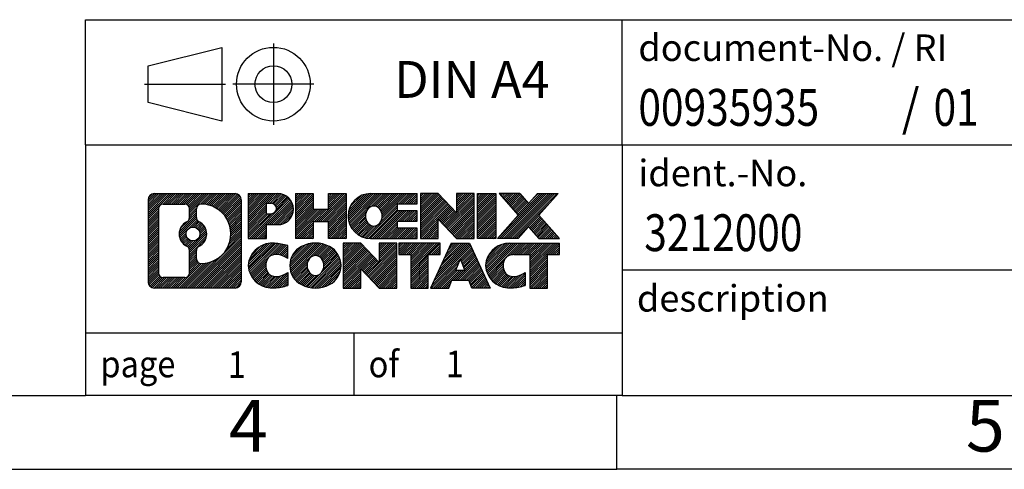
# Model space of a CAD drawing. Units: millimetres. Extents: x -239 to 58, y -1 to 209.
# Drawn here: x -81 to -14, y -1 to 30 of the extents above; entities that cross this region are included whole.
import ezdxf

# ---------------------------------------------------------------- set-up
doc = ezdxf.new("R2010")
doc.units = ezdxf.units.MM
doc.linetypes.add('DOT_CENTER', pattern=[14, 12, -1, 0, -1])
doc.linetypes.add('PHANTOM', pattern=[13, 10, -1, 0, -1, 0, -1])
doc.layers.add('1', color=7, linetype='Continuous')
doc.styles.add('CONVERTER_11', font='txt.shx', dxfattribs={"width": 0.9})
doc.styles.add('CONVERTER_12', font='txt.shx', dxfattribs={"width": 0.81})
doc.styles.add('CONVERTER_13', font='txt.shx', dxfattribs={"width": 0.855})
pattern_1 = [(45, (0, 0), (-0.0707106781186548, 0.0707106781186548), [])]

# ---------------------------------------------------------------- blocks, each defined once
blk = doc.blocks.new('_rahmen', base_point=(53.16015115059541, -0.74135581184765))
at = {"layer": '1', "linetype": 'Continuous'}
h = blk.add_hatch(dxfattribs=at)
h.set_pattern_fill('_USER', color=2, scale=0.1, angle=45, pattern_type=0)
h.set_pattern_definition(pattern_1)
edge = h.paths.add_edge_path()
edge.add_arc((-71.7237538742092, 17.54089957275227), 0.4242446153837989, 90, 180)
edge.add_line((-72.147998489592, 17.54089957275227), (-72.147998489592, 11.97638880355206))
edge.add_arc((-71.7237538742092, 11.97638880355206), 0.4242446153828041, 180, 270)
edge.add_line((-71.7237538742092, 11.55214418816877), (-66.25044178349239, 11.55214418816877))
edge.add_arc((-66.25044178349239, 11.97638880355206), 0.4242446153832908, 270, 360)
edge.add_line((-65.82619716810851, 11.97638880355206), (-65.82619716810851, 17.54089957275227))
edge.add_arc((-66.25044178349239, 17.54089957275227), 0.4242446153838841, 0, 90)
edge.add_line((-66.25044178349239, 17.96514418813607), (-71.7237538742092, 17.96514418813607))
edge = h.paths.add_edge_path(flags=16)
edge.add_arc((-69.10416822369169, 15.22201734439676), 0.4709789327785074, 0, 360)
edge = h.paths.add_edge_path(flags=16)
edge.add_arc((-69.08035320901888, 15.22201734439676), 0.9118481501444573, 295.3740086781765, 424.6259913218076)
edge.add_arc((-68.554310510931, 16.33115894436457), 0.315716923076792, 180, 244.6259913216476, ccw=False)
edge.add_line((-68.8700274340078, 16.33115894436457), (-68.8700274340078, 16.93669423287136))
edge.add_arc((-68.554310510931, 16.93669423287136), 0.3157169230760746, 90.18896704254593, 180, ccw=False)
edge.add_arc((-68.54869437562098, 15.23385928530226), 2.018561131933267, -90.18896704241422, 90.18896704241422, ccw=False)
edge.add_arc((-68.554310510931, 13.53102433773327), 0.315716923076792, 180, 269.81103295745413, ccw=False)
edge.add_line((-68.8700274340078, 13.53102433773327), (-68.8700274340078, 14.11287574442835))
edge.add_arc((-68.554310510931, 14.11287574442835), 0.3157169230765328, 115.3740086783518, 180, ccw=False)
edge = h.paths.add_edge_path(flags=16)
edge.add_line((-71.12985919746271, 12.26469974372566), (-69.65402593645308, 12.26469974372566))
edge.add_arc((-69.65402593645308, 12.58041666680236), 0.3157169230766996, 270, 360)
edge.add_line((-69.33830901337649, 12.58041666680236), (-69.33830901337649, 14.11118759833397))
edge.add_arc((-69.65402593645308, 14.11118759833397), 0.315716923076593, 0, 64.80558935146027)
edge.add_arc((-69.1314414888781, 15.22201734439676), 0.9118975235576194, 115.1944106485281, 244.8055893514877, ccw=False)
edge.add_arc((-69.65402593645308, 16.33284709045896), 0.3157169230761203, 295.1944106485397, 360)
edge.add_line((-69.33830901337649, 16.33284709045896), (-69.33830901337649, 16.93687170951947))
edge.add_arc((-69.65402593645308, 16.93687170951947), 0.315716923076593, 0, 90)
edge.add_line((-69.65402593645308, 17.25258863259566), (-71.12985919746271, 17.25258863259566))
edge.add_arc((-71.12985919746271, 16.93687170951947), 0.3157169230761916, 90, 180)
edge.add_line((-71.44557612053839, 16.93687170951947), (-71.44557612053839, 12.58041666680236))
edge.add_arc((-71.12985919746271, 12.58041666680236), 0.3157169230756836, 180, 270)
h = blk.add_hatch(dxfattribs=at)
h.set_pattern_fill('_USER', color=2, scale=0.1, angle=45, pattern_type=0)
h.set_pattern_definition(pattern_1)
edge = h.paths.add_edge_path()
edge.add_arc((-71.7237538742092, 17.54089957275227), 0.4242446153837989, 90, 180)
edge.add_line((-72.147998489592, 17.54089957275227), (-72.147998489592, 11.97638880355206))
edge.add_arc((-71.7237538742092, 11.97638880355206), 0.4242446153828041, 180, 270)
edge.add_line((-71.7237538742092, 11.55214418816877), (-66.25044178349239, 11.55214418816877))
edge.add_arc((-66.25044178349239, 11.97638880355206), 0.4242446153832908, 270, 360)
edge.add_line((-65.82619716810851, 11.97638880355206), (-65.82619716810851, 17.54089957275227))
edge.add_arc((-66.25044178349239, 17.54089957275227), 0.4242446153838841, 0, 90)
edge.add_line((-66.25044178349239, 17.96514418813607), (-71.7237538742092, 17.96514418813607))
edge = h.paths.add_edge_path(flags=16)
edge.add_arc((-69.10416822369169, 15.22201734439676), 0.4709789327785074, 0, 360)
edge = h.paths.add_edge_path(flags=16)
edge.add_arc((-69.08035320901888, 15.22201734439676), 0.9118481501444573, 295.3740086781765, 424.6259913218076)
edge.add_arc((-68.554310510931, 16.33115894436457), 0.315716923076792, 180, 244.6259913216476, ccw=False)
edge.add_line((-68.8700274340078, 16.33115894436457), (-68.8700274340078, 16.93669423287136))
edge.add_arc((-68.554310510931, 16.93669423287136), 0.3157169230760746, 90.18896704254593, 180, ccw=False)
edge.add_arc((-68.54869437562098, 15.23385928530226), 2.018561131933267, -90.18896704241422, 90.18896704241422, ccw=False)
edge.add_arc((-68.554310510931, 13.53102433773327), 0.315716923076792, 180, 269.81103295745413, ccw=False)
edge.add_line((-68.8700274340078, 13.53102433773327), (-68.8700274340078, 14.11287574442835))
edge.add_arc((-68.554310510931, 14.11287574442835), 0.3157169230765328, 115.3740086783518, 180, ccw=False)
edge = h.paths.add_edge_path(flags=16)
edge.add_line((-71.12985919746271, 12.26469974372566), (-69.65402593645308, 12.26469974372566))
edge.add_arc((-69.65402593645308, 12.58041666680236), 0.3157169230766996, 270, 360)
edge.add_line((-69.33830901337649, 12.58041666680236), (-69.33830901337649, 14.11118759833397))
edge.add_arc((-69.65402593645308, 14.11118759833397), 0.315716923076593, 0, 64.80558935146027)
edge.add_arc((-69.1314414888781, 15.22201734439676), 0.9118975235576194, 115.1944106485281, 244.8055893514877, ccw=False)
edge.add_arc((-69.65402593645308, 16.33284709045896), 0.3157169230761203, 295.1944106485397, 360)
edge.add_line((-69.33830901337649, 16.33284709045896), (-69.33830901337649, 16.93687170951947))
edge.add_arc((-69.65402593645308, 16.93687170951947), 0.315716923076593, 0, 90)
edge.add_line((-69.65402593645308, 17.25258863259566), (-71.12985919746271, 17.25258863259566))
edge.add_arc((-71.12985919746271, 16.93687170951947), 0.3157169230761916, 90, 180)
edge.add_line((-71.44557612053839, 16.93687170951947), (-71.44557612053839, 12.58041666680236))
edge.add_arc((-71.12985919746271, 12.58041666680236), 0.3157169230756836, 180, 270)
h = blk.add_hatch(dxfattribs=at)
h.set_pattern_fill('_USER', color=2, scale=0.1, angle=45, pattern_type=0)
h.set_pattern_definition(pattern_1)
edge = h.paths.add_edge_path()
edge.add_line((-65.3490800872417, 17.96514418815426), (-65.3490800872417, 14.91133466434306))
edge.add_line((-65.3490800872417, 14.91133466434306), (-64.10857567698758, 14.91133466434306))
edge.add_line((-64.10857567698758, 14.91133466434306), (-64.10857567698758, 15.85441290548687))
edge.add_line((-64.10857567698758, 15.85441290548687), (-63.3498080892073, 15.85441290548687))
edge.add_arc((-63.3498080892073, 16.90977854682058), 1.05536564133371, 270, 450)
edge.add_line((-63.3498080892073, 17.96514418815426), (-65.3490800872417, 17.96514418815426))
edge = h.paths.add_edge_path(flags=16)
edge.add_line((-63.79128061544569, 17.30203834271416), (-64.10857567698758, 17.30203834271416))
edge.add_line((-64.10857567698758, 17.30203834271416), (-64.10857567698758, 16.59631069337195))
edge.add_line((-64.10857567698758, 16.59631069337195), (-63.79128061544569, 16.59631069337195))
edge.add_arc((-63.79128061544569, 16.94917451804307), 0.3528638246711182, 270, 450)
h = blk.add_hatch(dxfattribs=at)
h.set_pattern_fill('_USER', color=2, scale=0.1, angle=45, pattern_type=0)
h.set_pattern_definition(pattern_1)
edge = h.paths.add_edge_path()
edge.add_line((-65.3490800872417, 17.96514418815426), (-65.3490800872417, 14.91133466434306))
edge.add_line((-65.3490800872417, 14.91133466434306), (-64.10857567698758, 14.91133466434306))
edge.add_line((-64.10857567698758, 14.91133466434306), (-64.10857567698758, 15.85441290548687))
edge.add_line((-64.10857567698758, 15.85441290548687), (-63.3498080892073, 15.85441290548687))
edge.add_arc((-63.3498080892073, 16.90977854682058), 1.05536564133371, 270, 450)
edge.add_line((-63.3498080892073, 17.96514418815426), (-65.3490800872417, 17.96514418815426))
edge = h.paths.add_edge_path(flags=16)
edge.add_line((-63.79128061544569, 17.30203834271416), (-64.10857567698758, 17.30203834271416))
edge.add_line((-64.10857567698758, 17.30203834271416), (-64.10857567698758, 16.59631069337195))
edge.add_line((-64.10857567698758, 16.59631069337195), (-63.79128061544569, 16.59631069337195))
edge.add_arc((-63.79128061544569, 16.94917451804307), 0.3528638246711182, 270, 450)
h = blk.add_hatch(dxfattribs=at)
h.set_pattern_fill('_USER', color=2, scale=0.1, angle=45, pattern_type=0)
h.set_pattern_definition(pattern_1)
h.paths.add_polyline_path([(-58.7171526631935, 17.96514418815426), (-58.7171526631935, 14.91133466434306), (-59.9099453653599, 14.91133466434306), (-59.9099453653599, 16.04560677318688), (-60.95960294326738, 16.04560677318688), (-60.95960294326738, 14.91133466434306), (-62.15239564543398, 14.91133466434306), (-62.15239564543398, 17.96514418815426), (-60.95960294326738, 17.96514418815426), (-60.95960294326738, 16.89631085481966), (-59.9099453653599, 16.89631085481966), (-59.9099453653599, 17.96514418815426)])
h = blk.add_hatch(dxfattribs=at)
h.set_pattern_fill('_USER', color=2, scale=0.1, angle=45, pattern_type=0)
h.set_pattern_definition(pattern_1)
h.paths.add_polyline_path([(-58.7171526631935, 17.96514418815426), (-58.7171526631935, 14.91133466434306), (-59.9099453653599, 14.91133466434306), (-59.9099453653599, 16.04560677318688), (-60.95960294326738, 16.04560677318688), (-60.95960294326738, 14.91133466434306), (-62.15239564543398, 14.91133466434306), (-62.15239564543398, 17.96514418815426), (-60.95960294326738, 17.96514418815426), (-60.95960294326738, 16.89631085481966), (-59.9099453653599, 16.89631085481966), (-59.9099453653599, 17.96514418815426)])
h = blk.add_hatch(dxfattribs=at)
h.set_pattern_fill('_USER', color=2, scale=0.1, angle=45, pattern_type=0)
h.set_pattern_definition(pattern_1)
edge = h.paths.add_edge_path()
edge.add_arc((-57.0485898702199, 16.43823942624837), 1.52690476190589, 90, 270)
edge.add_line((-57.0485898702199, 14.91133466434306), (-53.8982701464389, 14.91133466434306))
edge.add_line((-53.8982701464389, 14.91133466434306), (-53.8982701464389, 15.60934826978556))
edge.add_line((-53.8982701464389, 15.60934826978556), (-55.23419797286658, 15.60934826978556))
edge.add_line((-55.23419797286658, 15.60934826978556), (-55.23419797286658, 16.08923262352727))
edge.add_line((-55.23419797286658, 16.08923262352727), (-53.8982701464389, 16.08923262352727))
edge.add_line((-53.8982701464389, 16.08923262352727), (-53.8982701464389, 16.78724622896957))
edge.add_line((-53.8982701464389, 16.78724622896957), (-55.23419797286658, 16.78724622896957))
edge.add_line((-55.23419797286658, 16.78724622896957), (-55.23419797286658, 17.26713058271128))
edge.add_line((-55.23419797286658, 17.26713058271128), (-53.8982701464389, 17.26713058271128))
edge.add_line((-53.8982701464389, 17.26713058271128), (-53.8982701464389, 17.96514418815426))
edge.add_line((-53.8982701464389, 17.96514418815426), (-57.0485898702199, 17.96514418815426))
edge = h.paths.add_edge_path(flags=16)
edge.add_arc((-56.6325778237084, 16.43823942624837), 0.7717997786796724, 141.8795802028404, 218.120419797156)
edge.add_arc((-56.8323178600547, 16.28150824812795), 0.5179085730134372, 218.1204197971511, 321.8795802028562)
edge.add_arc((-57.03205789640089, 16.43823942624837), 0.7717997786796351, 321.879580202844, 398.1204197971596)
edge.add_arc((-56.8323178600547, 16.59497060436885), 0.517908573013521, 38.12041979714382, 141.8795802028489)
h = blk.add_hatch(dxfattribs=at)
h.set_pattern_fill('_USER', color=2, scale=0.1, angle=45, pattern_type=0)
h.set_pattern_definition(pattern_1)
edge = h.paths.add_edge_path()
edge.add_arc((-57.0485898702199, 16.43823942624837), 1.52690476190589, 90, 270)
edge.add_line((-57.0485898702199, 14.91133466434306), (-53.8982701464389, 14.91133466434306))
edge.add_line((-53.8982701464389, 14.91133466434306), (-53.8982701464389, 15.60934826978556))
edge.add_line((-53.8982701464389, 15.60934826978556), (-55.23419797286658, 15.60934826978556))
edge.add_line((-55.23419797286658, 15.60934826978556), (-55.23419797286658, 16.08923262352727))
edge.add_line((-55.23419797286658, 16.08923262352727), (-53.8982701464389, 16.08923262352727))
edge.add_line((-53.8982701464389, 16.08923262352727), (-53.8982701464389, 16.78724622896957))
edge.add_line((-53.8982701464389, 16.78724622896957), (-55.23419797286658, 16.78724622896957))
edge.add_line((-55.23419797286658, 16.78724622896957), (-55.23419797286658, 17.26713058271128))
edge.add_line((-55.23419797286658, 17.26713058271128), (-53.8982701464389, 17.26713058271128))
edge.add_line((-53.8982701464389, 17.26713058271128), (-53.8982701464389, 17.96514418815426))
edge.add_line((-53.8982701464389, 17.96514418815426), (-57.0485898702199, 17.96514418815426))
edge = h.paths.add_edge_path(flags=16)
edge.add_arc((-56.6325778237084, 16.43823942624837), 0.7717997786796724, 141.8795802028404, 218.120419797156)
edge.add_arc((-56.8323178600547, 16.28150824812795), 0.5179085730134372, 218.1204197971511, 321.8795802028562)
edge.add_arc((-57.03205789640089, 16.43823942624837), 0.7717997786796351, 321.879580202844, 398.1204197971596)
edge.add_arc((-56.8323178600547, 16.59497060436885), 0.517908573013521, 38.12041979714382, 141.8795802028489)
h = blk.add_hatch(dxfattribs=at)
h.set_pattern_fill('_USER', color=2, scale=0.1, angle=45, pattern_type=0)
h.set_pattern_definition(pattern_1)
h.paths.add_polyline_path([(-52.46691890383949, 17.96514418815426), (-53.659711606006, 17.96514418815426), (-53.659711606006, 14.91133466434306), (-52.46691890383949, 14.91133466434306), (-52.46691890383949, 16.22011017454776), (-51.22641449358548, 14.91133466434306), (-50.03362179141888, 14.91133466434306), (-50.03362179141888, 17.96514418815426), (-51.22641449358548, 17.96514418815426), (-51.22641449358548, 16.65636867794908)])
h = blk.add_hatch(dxfattribs=at)
h.set_pattern_fill('_USER', color=2, scale=0.1, angle=45, pattern_type=0)
h.set_pattern_definition(pattern_1)
h.paths.add_polyline_path([(-52.46691890383949, 17.96514418815426), (-53.659711606006, 17.96514418815426), (-53.659711606006, 14.91133466434306), (-52.46691890383949, 14.91133466434306), (-52.46691890383949, 16.22011017454776), (-51.22641449358548, 14.91133466434306), (-50.03362179141888, 14.91133466434306), (-50.03362179141888, 17.96514418815426), (-51.22641449358548, 17.96514418815426), (-51.22641449358548, 16.65636867794908)])
h = blk.add_hatch(dxfattribs=at)
h.set_pattern_fill('_USER', color=2, scale=0.1, angle=45, pattern_type=0)
h.set_pattern_definition(pattern_1)
h.paths.add_polyline_path([(-48.55455884073209, 17.96514418815426), (-48.55455884073209, 14.91133466434306), (-49.79506325098498, 14.91133466434306), (-49.79506325098498, 17.96514418815426)])
h = blk.add_hatch(dxfattribs=at)
h.set_pattern_fill('_USER', color=2, scale=0.1, angle=45, pattern_type=0)
h.set_pattern_definition(pattern_1)
h.paths.add_polyline_path([(-48.55455884073209, 17.96514418815426), (-48.55455884073209, 14.91133466434306), (-49.79506325098498, 14.91133466434306), (-49.79506325098498, 17.96514418815426)])
h = blk.add_hatch(dxfattribs=at)
h.set_pattern_fill('_USER', color=2, scale=0.1, angle=45, pattern_type=0)
h.set_pattern_definition(pattern_1)
h.paths.add_polyline_path([(-45.7347968928085, 17.96514418815426), (-44.33207267506128, 17.96514418815426), (-45.6346023058278, 16.49219365811806), (-44.2366492588875, 14.91133466434306), (-45.6393734766358, 14.91133466434306), (-46.33596441470129, 15.69906644963677), (-47.03255535276699, 14.91133466434306), (-48.43527957051521, 14.91133466434306), (-47.03732652357491, 16.49219365811806), (-48.33985615434239, 17.96514418815426), (-46.93713193659309, 17.96514418815426), (-46.33596441470129, 17.28532086659877)])
h = blk.add_hatch(dxfattribs=at)
h.set_pattern_fill('_USER', color=2, scale=0.1, angle=45, pattern_type=0)
h.set_pattern_definition(pattern_1)
h.paths.add_polyline_path([(-45.7347968928085, 17.96514418815426), (-44.33207267506128, 17.96514418815426), (-45.6346023058278, 16.49219365811806), (-44.2366492588875, 14.91133466434306), (-45.6393734766358, 14.91133466434306), (-46.33596441470129, 15.69906644963677), (-47.03255535276699, 14.91133466434306), (-48.43527957051521, 14.91133466434306), (-47.03732652357491, 16.49219365811806), (-48.33985615434239, 17.96514418815426), (-46.93713193659309, 17.96514418815426), (-46.33596441470129, 17.28532086659877)])
h = blk.add_hatch(dxfattribs=at)
h.set_pattern_fill('_USER', color=2, scale=0.1, angle=45, pattern_type=0)
h.set_pattern_definition(pattern_1)
edge = h.paths.add_edge_path()
edge.add_arc((-64.1434241002319, 13.07904895007405), 1.205656168390946, 164.9381082228761, 195.0618917770945)
edge.add_arc((-63.72429625676909, 13.19183931210887), 1.639695123939394, 195.0618917770894, 275.1581447696393)
edge.add_arc((-64.013152351505, 16.39172989533046), 4.852596863498145, 275.1581447696249, 285.9799912583529)
edge.add_line((-62.6772244343872, 11.72664758952965), (-62.6772244343872, 12.59916459633286))
edge.add_arc((-63.85527947641208, 14.48951531548275), 2.227384008972734, 288.44807611813263, 301.93090894995936, ccw=False)
edge.add_arc((-63.43711174275128, 13.23596953944556), 0.9059297849849188, 246.6277221118705, 288.4480761181577, ccw=False)
edge.add_arc((-63.59355177545331, 12.87397752073557), 0.5115800601948034, 208.5214732576956, 246.6277221118276, ccw=False)
edge.add_arc((-63.216194517373, 13.07904895007405), 0.9410597353332545, 151.4785267422669, 208.5214732577053, ccw=False)
edge.add_arc((-63.59355177545331, 13.28412037941305), 0.5115800601948796, 113.37227788819911, 151.4785267423044, ccw=False)
edge.add_arc((-63.43711174275128, 12.92212836070246), 0.9059297849853166, 71.5519238818543, 113.3722778881295, ccw=False)
edge.add_arc((-63.85527947641208, 11.66858258466587), 2.227384008973474, 58.0690910500407, 71.55192388186742, ccw=False)
edge.add_line((-62.6772244343872, 13.55893330381576), (-62.6772244343872, 14.43145031061906))
edge.add_arc((-64.013152351505, 9.766368004818162), 4.852596863498071, 74.02000874164739, 84.84185523037506)
edge.add_arc((-63.72429625676909, 12.96625858803915), 1.639695123940515, 84.84185523036264, 164.9381082228863)
h = blk.add_hatch(dxfattribs=at)
h.set_pattern_fill('_USER', color=2, scale=0.1, angle=45, pattern_type=0)
h.set_pattern_definition(pattern_1)
edge = h.paths.add_edge_path()
edge.add_arc((-64.1434241002319, 13.07904895007405), 1.205656168390946, 164.9381082228761, 195.0618917770945)
edge.add_arc((-63.72429625676909, 13.19183931210887), 1.639695123939394, 195.0618917770894, 275.1581447696393)
edge.add_arc((-64.013152351505, 16.39172989533046), 4.852596863498145, 275.1581447696249, 285.9799912583529)
edge.add_line((-62.6772244343872, 11.72664758952965), (-62.6772244343872, 12.59916459633286))
edge.add_arc((-63.85527947641208, 14.48951531548275), 2.227384008972734, 288.44807611813263, 301.93090894995936, ccw=False)
edge.add_arc((-63.43711174275128, 13.23596953944556), 0.9059297849849188, 246.6277221118705, 288.4480761181577, ccw=False)
edge.add_arc((-63.59355177545331, 12.87397752073557), 0.5115800601948034, 208.5214732576956, 246.6277221118276, ccw=False)
edge.add_arc((-63.216194517373, 13.07904895007405), 0.9410597353332545, 151.4785267422669, 208.5214732577053, ccw=False)
edge.add_arc((-63.59355177545331, 13.28412037941305), 0.5115800601948796, 113.37227788819911, 151.4785267423044, ccw=False)
edge.add_arc((-63.43711174275128, 12.92212836070246), 0.9059297849853166, 71.5519238818543, 113.3722778881295, ccw=False)
edge.add_arc((-63.85527947641208, 11.66858258466587), 2.227384008973474, 58.0690910500407, 71.55192388186742, ccw=False)
edge.add_line((-62.6772244343872, 13.55893330381576), (-62.6772244343872, 14.43145031061906))
edge.add_arc((-64.013152351505, 9.766368004818162), 4.852596863498071, 74.02000874164739, 84.84185523037506)
edge.add_arc((-63.72429625676909, 12.96625858803915), 1.639695123940515, 84.84185523036264, 164.9381082228863)
h = blk.add_hatch(dxfattribs=at)
h.set_pattern_fill('_USER', color=2, scale=0.1, angle=45, pattern_type=0)
h.set_pattern_definition(pattern_1)
edge = h.paths.add_edge_path()
edge.add_arc((-61.07420523268149, 13.07904895007405), 1.458034083651492, 117.5481481756624, 242.4518518243375)
edge.add_arc((-60.79326534084819, 13.61762396037736), 2.065479772208517, 242.4518518243401, 297.5481481756868)
edge.add_arc((-60.5123254490149, 13.07904895007405), 1.458034083652006, 297.5481481757013, 422.4518518242987)
edge.add_arc((-60.79326534084819, 12.54047393977126), 2.065479772208563, 62.45185182430652, 117.5481481756666)
edge = h.paths.add_edge_path(flags=16)
edge.add_arc((-60.79326534084819, 13.23578012819456), 0.5179085730132965, 38.12041979714783, 141.8795802028595)
edge.add_arc((-60.59352530450209, 13.07904895007405), 0.7717997786794777, 141.8795802028366, 218.120419797168)
edge.add_arc((-60.79326534084819, 12.92231777195406), 0.5179085730137509, 218.1204197971928, 321.8795802027999)
edge.add_arc((-60.99300537719461, 13.07904895007405), 0.7717997786797003, 321.879580202842, 398.1204197971533)
h = blk.add_hatch(dxfattribs=at)
h.set_pattern_fill('_USER', color=2, scale=0.1, angle=45, pattern_type=0)
h.set_pattern_definition(pattern_1)
edge = h.paths.add_edge_path()
edge.add_arc((-61.07420523268149, 13.07904895007405), 1.458034083651492, 117.5481481756624, 242.4518518243375)
edge.add_arc((-60.79326534084819, 13.61762396037736), 2.065479772208517, 242.4518518243401, 297.5481481756868)
edge.add_arc((-60.5123254490149, 13.07904895007405), 1.458034083652006, 297.5481481757013, 422.4518518242987)
edge.add_arc((-60.79326534084819, 12.54047393977126), 2.065479772208563, 62.45185182430652, 117.5481481756666)
edge = h.paths.add_edge_path(flags=16)
edge.add_arc((-60.79326534084819, 13.23578012819456), 0.5179085730132965, 38.12041979714783, 141.8795802028595)
edge.add_arc((-60.59352530450209, 13.07904895007405), 0.7717997786794777, 141.8795802028366, 218.120419797168)
edge.add_arc((-60.79326534084819, 12.92231777195406), 0.5179085730137509, 218.1204197971928, 321.8795802027999)
edge.add_arc((-60.99300537719461, 13.07904895007405), 0.7717997786797003, 321.879580202842, 398.1204197971533)
h = blk.add_hatch(dxfattribs=at)
h.set_pattern_fill('_USER', color=2, scale=0.1, angle=45, pattern_type=0)
h.set_pattern_definition(pattern_1)
h.paths.add_polyline_path([(-57.7153577242581, 14.60595371197985), (-58.90815042642569, 14.60595371197985), (-58.90815042642569, 11.55214418816877), (-57.7153577242581, 11.55214418816877), (-57.7153577242581, 12.86091969837335), (-56.4748533140052, 11.55214418816877), (-55.2820606118388, 11.55214418816877), (-55.2820606118388, 14.60595371197985), (-56.4748533140052, 14.60595371197985), (-56.4748533140052, 13.29717820177476)])
h = blk.add_hatch(dxfattribs=at)
h.set_pattern_fill('_USER', color=2, scale=0.1, angle=45, pattern_type=0)
h.set_pattern_definition(pattern_1)
h.paths.add_polyline_path([(-57.7153577242581, 14.60595371197985), (-58.90815042642569, 14.60595371197985), (-58.90815042642569, 11.55214418816877), (-57.7153577242581, 11.55214418816877), (-57.7153577242581, 12.86091969837335), (-56.4748533140052, 11.55214418816877), (-55.2820606118388, 11.55214418816877), (-55.2820606118388, 14.60595371197985), (-56.4748533140052, 14.60595371197985), (-56.4748533140052, 13.29717820177476)])
h = blk.add_hatch(dxfattribs=at)
h.set_pattern_fill('_USER', color=2, scale=0.1, angle=45, pattern_type=0)
h.set_pattern_definition(pattern_1)
h.paths.add_polyline_path([(-55.1389254875786, 14.60595371197985), (-55.1389254875786, 13.82068840585626), (-54.327826450104, 13.82068840585626), (-54.327826450104, 11.55214418816877), (-53.13503374793748, 11.55214418816877), (-53.13503374793748, 13.82068840585626), (-52.32393471046498, 13.82068840585626), (-52.32393471046498, 14.60595371197985)])
h = blk.add_hatch(dxfattribs=at)
h.set_pattern_fill('_USER', color=2, scale=0.1, angle=45, pattern_type=0)
h.set_pattern_definition(pattern_1)
h.paths.add_polyline_path([(-55.1389254875786, 14.60595371197985), (-55.1389254875786, 13.82068840585626), (-54.327826450104, 13.82068840585626), (-54.327826450104, 11.55214418816877), (-53.13503374793748, 11.55214418816877), (-53.13503374793748, 13.82068840585626), (-52.32393471046498, 13.82068840585626), (-52.32393471046498, 14.60595371197985)])
h = blk.add_hatch(dxfattribs=at)
h.set_pattern_fill('_USER', color=2, scale=0.1, angle=45, pattern_type=0)
h.set_pattern_definition(pattern_1)
h.paths.add_polyline_path([(-48.94500284426408, 11.55214418816877), (-50.185507254518, 11.55214418816877), (-50.39698730799378, 12.09310473238665), (-51.5294288846676, 12.09310473238665), (-51.74090893814341, 11.55214418816877), (-52.98141334839639, 11.55214418816877), (-51.58346030145708, 14.60595371197985), (-50.34295589120438, 14.60595371197985)])
h.paths.add_polyline_path([(-51.26337333352259, 12.77366799769325), (-50.66304285914009, 12.77366799769325), (-50.96320809633019, 13.54148296367995)], flags=16)
h = blk.add_hatch(dxfattribs=at)
h.set_pattern_fill('_USER', color=2, scale=0.1, angle=45, pattern_type=0)
h.set_pattern_definition(pattern_1)
h.paths.add_polyline_path([(-48.94500284426408, 11.55214418816877), (-50.185507254518, 11.55214418816877), (-50.39698730799378, 12.09310473238665), (-51.5294288846676, 12.09310473238665), (-51.74090893814341, 11.55214418816877), (-52.98141334839639, 11.55214418816877), (-51.58346030145708, 14.60595371197985), (-50.34295589120438, 14.60595371197985)])
h.paths.add_polyline_path([(-51.26337333352259, 12.77366799769325), (-50.66304285914009, 12.77366799769325), (-50.96320809633019, 13.54148296367995)], flags=16)
h = blk.add_hatch(dxfattribs=at)
h.set_pattern_fill('_USER', color=2, scale=0.1, angle=45, pattern_type=0)
h.set_pattern_definition(pattern_1)
edge = h.paths.add_edge_path()
edge.add_arc((-47.62159477751618, 12.96625858803915), 1.63969512394022, 90, 164.9381082228947)
edge.add_arc((-48.04072262097779, 13.07904895007405), 1.205656168393004, 164.9381082229025, 195.0618917770958)
edge.add_arc((-47.62159477751618, 13.19183931210887), 1.639695123940449, 195.0618917771013, 275.1581447696765)
edge.add_arc((-47.910450872252, 16.39172989533046), 4.852596863498825, 275.1581447696364, 285.9799912583387)
edge.add_line((-46.57452295513528, 11.72664758952905), (-46.57452295513528, 12.59916459633237))
edge.add_arc((-47.75257799715919, 14.48951531548215), 2.227384008972746, 288.4480761181335, 301.9309089499397, ccw=False)
edge.add_arc((-47.33441026349729, 13.23596953944556), 0.9059297849852797, 246.62772211181772, 288.44807611808176, ccw=False)
edge.add_arc((-47.49085029620039, 12.87397752073557), 0.5115800601960259, 208.5214732576875, 246.6277221118444, ccw=False)
edge.add_arc((-47.113493038119, 13.07904895007405), 0.9410597353348958, 151.478526742362, 208.5214732576695, ccw=False)
edge.add_arc((-47.49085029620039, 13.28412037941305), 0.5115800601944194, 109.33714321948511, 151.4785267424218, ccw=False)
edge.add_arc((-47.34418029809669, 12.86616539903017), 0.9545230068260899, 90, 109.33714321943211, ccw=False)
edge.add_line((-47.34418029809669, 13.82068840585626), (-46.24054099852859, 13.82068840585626))
edge.add_line((-46.24054099852859, 13.82068840585626), (-46.24054099852859, 11.55214418816877))
edge.add_line((-46.24054099852859, 11.55214418816877), (-45.04774829636088, 11.55214418816877))
edge.add_line((-45.04774829636088, 11.55214418816877), (-45.04774829636088, 13.82068840585626))
edge.add_line((-45.04774829636088, 13.82068840585626), (-44.2366492588875, 13.82068840585626))
edge.add_line((-44.2366492588875, 13.82068840585626), (-44.2366492588875, 14.60595371197985))
edge.add_line((-44.2366492588875, 14.60595371197985), (-47.62159477751618, 14.60595371197937))
h = blk.add_hatch(dxfattribs=at)
h.set_pattern_fill('_USER', color=2, scale=0.1, angle=45, pattern_type=0)
h.set_pattern_definition(pattern_1)
edge = h.paths.add_edge_path()
edge.add_arc((-47.62159477751618, 12.96625858803915), 1.63969512394022, 90, 164.9381082228947)
edge.add_arc((-48.04072262097779, 13.07904895007405), 1.205656168393004, 164.9381082229025, 195.0618917770958)
edge.add_arc((-47.62159477751618, 13.19183931210887), 1.639695123940449, 195.0618917771013, 275.1581447696765)
edge.add_arc((-47.910450872252, 16.39172989533046), 4.852596863498825, 275.1581447696364, 285.9799912583387)
edge.add_line((-46.57452295513528, 11.72664758952905), (-46.57452295513528, 12.59916459633237))
edge.add_arc((-47.75257799715919, 14.48951531548215), 2.227384008972746, 288.4480761181335, 301.9309089499397, ccw=False)
edge.add_arc((-47.33441026349729, 13.23596953944556), 0.9059297849852797, 246.62772211181772, 288.44807611808176, ccw=False)
edge.add_arc((-47.49085029620039, 12.87397752073557), 0.5115800601960259, 208.5214732576875, 246.6277221118444, ccw=False)
edge.add_arc((-47.113493038119, 13.07904895007405), 0.9410597353348958, 151.478526742362, 208.5214732576695, ccw=False)
edge.add_arc((-47.49085029620039, 13.28412037941305), 0.5115800601944194, 109.33714321948511, 151.4785267424218, ccw=False)
edge.add_arc((-47.34418029809669, 12.86616539903017), 0.9545230068260899, 90, 109.33714321943211, ccw=False)
edge.add_line((-47.34418029809669, 13.82068840585626), (-46.24054099852859, 13.82068840585626))
edge.add_line((-46.24054099852859, 13.82068840585626), (-46.24054099852859, 11.55214418816877))
edge.add_line((-46.24054099852859, 11.55214418816877), (-45.04774829636088, 11.55214418816877))
edge.add_line((-45.04774829636088, 11.55214418816877), (-45.04774829636088, 13.82068840585626))
edge.add_line((-45.04774829636088, 13.82068840585626), (-44.2366492588875, 13.82068840585626))
edge.add_line((-44.2366492588875, 13.82068840585626), (-44.2366492588875, 14.60595371197985))
edge.add_line((-44.2366492588875, 14.60595371197985), (-47.62159477751618, 14.60595371197937))
at = {"color": 2, "linetype": 'Continuous'}
for p, q in [((-72.147998489592, 17.54089957275227), (-72.147998489592, 11.97638880355206)), ((-71.7237538742092, 17.96514418813607), (-66.25044178349239, 17.96514418813607)), ((-65.82619716810851, 17.54089957275227), (-65.82619716810851, 11.97638880355206)), ((-65.3490800872417, 17.96514418815426), (-63.3498080892073, 17.96514418815426)), ((-65.3490800872417, 17.96514418815426), (-65.3490800872417, 14.91133466434306)), ((-62.15239564543398, 17.96514418815426), (-62.15239564543398, 14.91133466434306)), ((-62.15239564543398, 17.96514418815426), (-60.95960294326738, 17.96514418815426)), ((-60.95960294326738, 17.96514418815426), (-60.95960294326738, 16.89631085481966)), ((-59.9099453653599, 16.89631085481966), (-59.9099453653599, 17.96514418815426)), ((-59.9099453653599, 17.96514418815426), (-58.7171526631935, 17.96514418815426)), ((-58.7171526631935, 17.96514418815426), (-58.7171526631935, 14.91133466434306)), ((-57.0485898702199, 17.96514418815426), (-53.8982701464389, 17.96514418815426)), ((-53.8982701464389, 17.26713058271128), (-53.8982701464389, 17.96514418815426)), ((-52.46691890383949, 17.96514418815426), (-53.659711606006, 17.96514418815426)), ((-53.659711606006, 17.96514418815426), (-53.659711606006, 14.91133466434306)), ((-51.22641449358548, 16.65636867794908), (-52.46691890383949, 17.96514418815426)), ((-50.03362179141888, 17.96514418815426), (-51.22641449358548, 17.96514418815426)), ((-51.22641449358548, 17.96514418815426), (-51.22641449358548, 16.65636867794908)), ((-50.03362179141888, 14.91133466434306), (-50.03362179141888, 17.96514418815426)), ((-49.79506325098498, 14.91133466434306), (-49.79506325098498, 17.96514418815426)), ((-49.79506325098498, 17.96514418815426), (-48.55455884073209, 17.96514418815426)), ((-48.55455884073209, 17.96514418815426), (-48.55455884073209, 14.91133466434306)), ((-48.33985615434239, 17.96514418815426), (-47.03732652357491, 16.49219365811806)), ((-46.93713193659309, 17.96514418815426), (-48.33985615434239, 17.96514418815426)), ((-46.93713193659309, 17.96514418815426), (-46.33596441470129, 17.28532086659877)), ((-46.33596441470129, 17.28532086659877), (-45.7347968928085, 17.96514418815426)), ((-45.7347968928085, 17.96514418815426), (-44.33207267506128, 17.96514418815426)), ((-45.6346023058278, 16.49219365811806), (-44.33207267506128, 17.96514418815426)), ((-71.44557612053839, 16.93687170951947), (-71.44557612053839, 12.58041666680236)), ((-71.12985919746271, 17.25258863259566), (-69.65402593645308, 17.25258863259566)), ((-69.33830901337649, 16.33284709045896), (-69.33830901337649, 16.93687170951947)), ((-68.8700274340078, 16.33115894436457), (-68.8700274340078, 16.93669423287136)), ((-64.10857567698758, 16.59631069337195), (-64.10857567698758, 17.30203834271416)), ((-64.10857567698758, 17.30203834271416), (-63.79128061544569, 17.30203834271416)), ((-60.95960294326738, 16.89631085481966), (-59.9099453653599, 16.89631085481966)), ((-55.23419797286658, 17.26713058271128), (-53.8982701464389, 17.26713058271128)), ((-55.23419797286658, 16.78724622896957), (-55.23419797286658, 17.26713058271128)), ((-53.8982701464389, 16.78724622896957), (-55.23419797286658, 16.78724622896957)), ((-53.8982701464389, 16.08923262352727), (-53.8982701464389, 16.78724622896957)), ((-64.10857567698758, 16.59631069337195), (-63.79128061544569, 16.59631069337195)), ((-59.9099453653599, 16.04560677318688), (-60.95960294326738, 16.04560677318688)), ((-60.95960294326738, 16.04560677318688), (-60.95960294326738, 14.91133466434306)), ((-59.9099453653599, 14.91133466434306), (-59.9099453653599, 16.04560677318688)), ((-55.23419797286658, 15.60934826978556), (-55.23419797286658, 16.08923262352727)), ((-55.23419797286658, 16.08923262352727), (-53.8982701464389, 16.08923262352727)), ((-52.46691890383949, 16.22011017454776), (-51.22641449358548, 14.91133466434306)), ((-52.46691890383949, 14.91133466434306), (-52.46691890383949, 16.22011017454776)), ((-48.43527957051521, 14.91133466434306), (-47.03732652357491, 16.49219365811806)), ((-45.6346023058278, 16.49219365811806), (-44.2366492588875, 14.91133466434306)), ((-64.10857567698758, 14.91133466434306), (-64.10857567698758, 15.85441290548687)), ((-64.10857567698758, 15.85441290548687), (-63.3498080892073, 15.85441290548687)), ((-53.8982701464389, 15.60934826978556), (-55.23419797286658, 15.60934826978556)), ((-53.8982701464389, 14.91133466434306), (-53.8982701464389, 15.60934826978556)), ((-47.03255535276699, 14.91133466434306), (-46.33596441470129, 15.69906644963677)), ((-46.33596441470129, 15.69906644963677), (-45.6393734766358, 14.91133466434306)), ((-65.3490800872417, 14.91133466434306), (-64.10857567698758, 14.91133466434306)), ((-60.95960294326738, 14.91133466434306), (-62.15239564543398, 14.91133466434306)), ((-58.7171526631935, 14.91133466434306), (-59.9099453653599, 14.91133466434306)), ((-57.0485898702199, 14.91133466434306), (-53.8982701464389, 14.91133466434306)), ((-53.659711606006, 14.91133466434306), (-52.46691890383949, 14.91133466434306)), ((-51.22641449358548, 14.91133466434306), (-50.03362179141888, 14.91133466434306)), ((-48.55455884073209, 14.91133466434306), (-49.79506325098498, 14.91133466434306)), ((-47.03255535276699, 14.91133466434306), (-48.43527957051521, 14.91133466434306)), ((-45.6393734766358, 14.91133466434306), (-44.2366492588875, 14.91133466434306)), ((-69.33830901337649, 12.58041666680236), (-69.33830901337649, 14.11118759833397)), ((-68.8700274340078, 13.53102433773327), (-68.8700274340078, 14.11287574442835)), ((-62.6772244343872, 13.55893330381576), (-62.6772244343872, 14.43145031061906)), ((-57.7153577242581, 14.60595371197985), (-58.90815042642569, 14.60595371197985)), ((-58.90815042642569, 14.60595371197985), (-58.90815042642569, 11.55214418816877)), ((-56.4748533140052, 13.29717820177476), (-57.7153577242581, 14.60595371197985)), ((-56.4748533140052, 14.60595371197985), (-56.4748533140052, 13.29717820177476)), ((-55.2820606118388, 14.60595371197985), (-56.4748533140052, 14.60595371197985)), ((-55.2820606118388, 11.55214418816877), (-55.2820606118388, 14.60595371197985)), ((-55.1389254875786, 14.60595371197985), (-55.1389254875786, 13.82068840585626)), ((-52.32393471046498, 14.60595371197985), (-55.1389254875786, 14.60595371197985)), ((-51.58346030145708, 14.60595371197985), (-52.98141334839639, 11.55214418816877)), ((-52.32393471046498, 13.82068840585626), (-52.32393471046498, 14.60595371197985)), ((-51.58346030145708, 14.60595371197985), (-50.34295589120438, 14.60595371197985)), ((-50.34295589120438, 14.60595371197985), (-48.94500284426408, 11.55214418816877)), ((-47.62159477751618, 14.60595371197937), (-44.2366492588875, 14.60595371197985)), ((-44.2366492588875, 13.82068840585626), (-44.2366492588875, 14.60595371197985)), ((-55.1389254875786, 13.82068840585626), (-54.327826450104, 13.82068840585626)), ((-54.327826450104, 13.82068840585626), (-54.327826450104, 11.55214418816877)), ((-53.13503374793748, 11.55214418816877), (-53.13503374793748, 13.82068840585626)), ((-53.13503374793748, 13.82068840585626), (-52.32393471046498, 13.82068840585626)), ((-51.26337333352259, 12.77366799769325), (-50.96320809633019, 13.54148296367995)), ((-50.66304285914009, 12.77366799769325), (-50.96320809633019, 13.54148296367995)), ((-47.34418029809669, 13.82068840585626), (-46.24054099852859, 13.82068840585626)), ((-46.24054099852859, 13.82068840585626), (-46.24054099852859, 11.55214418816877)), ((-45.04774829636088, 11.55214418816877), (-45.04774829636088, 13.82068840585626)), ((-45.04774829636088, 13.82068840585626), (-44.2366492588875, 13.82068840585626)), ((-57.7153577242581, 12.86091969837335), (-56.4748533140052, 11.55214418816877)), ((-57.7153577242581, 11.55214418816877), (-57.7153577242581, 12.86091969837335)), ((-51.26337333352259, 12.77366799769325), (-50.66304285914009, 12.77366799769325)), ((-69.65402593645308, 12.26469974372566), (-71.12985919746271, 12.26469974372566)), ((-62.6772244343872, 12.59916459633286), (-62.6772244343872, 11.72664758952965)), ((-51.74090893814341, 11.55214418816877), (-51.5294288846676, 12.09310473238665)), ((-51.5294288846676, 12.09310473238665), (-50.39698730799378, 12.09310473238665)), ((-50.185507254518, 11.55214418816877), (-50.39698730799378, 12.09310473238665)), ((-46.57452295513528, 12.59916459633237), (-46.57452295513528, 11.72664758952905)), ((-66.25044178349239, 11.55214418816877), (-71.7237538742092, 11.55214418816877)), ((-58.90815042642569, 11.55214418816877), (-57.7153577242581, 11.55214418816877)), ((-56.4748533140052, 11.55214418816877), (-55.2820606118388, 11.55214418816877)), ((-54.327826450104, 11.55214418816877), (-53.13503374793748, 11.55214418816877)), ((-52.98141334839639, 11.55214418816877), (-51.74090893814341, 11.55214418816877)), ((-48.94500284426408, 11.55214418816877), (-50.185507254518, 11.55214418816877)), ((-46.24054099852859, 11.55214418816877), (-45.04774829636088, 11.55214418816877))]:
    blk.add_line(p, q, dxfattribs=at)
blk.add_circle((-69.10416822369169, 15.22201734439676), 0.4709789327785074, dxfattribs=at)
for centre, radius, start, end in [((-71.7237538742092, 17.54089957275227), 0.4242446153837989, 90, 180), ((-66.25044178349239, 17.54089957275227), 0.4242446153838841, 0, 90), ((-63.3498080892073, 16.90977854682058), 1.05536564133371, 270, 90), ((-57.0485898702199, 16.43823942624837), 1.52690476190589, 90, 270), ((-71.12985919746271, 16.93687170951947), 0.3157169230761916, 90, 180), ((-69.65402593645308, 16.93687170951947), 0.315716923076593, 0, 90), ((-68.554310510931, 16.93669423287136), 0.3157169230760746, 90.18896704254594, 180), ((-68.54869437562098, 15.23385928530226), 2.018561131933267, 269.8110329575858, 90.18896704241416), ((-63.79128061544569, 16.94917451804307), 0.3528638246711182, 270, 90), ((-56.6325778237084, 16.43823942624837), 0.7717997786796724, 141.8795802028404, 218.120419797156), ((-56.8323178600547, 16.59497060436885), 0.517908573013521, 38.12041979714382, 141.8795802028489), ((-57.03205789640089, 16.43823942624837), 0.7717997786796351, 321.879580202844, 38.12041979715956), ((-69.1314414888781, 15.22201734439676), 0.9118975235576194, 115.1944106485281, 244.8055893514877), ((-69.65402593645308, 16.33284709045896), 0.3157169230761203, 295.1944106485397, 0), ((-68.554310510931, 16.33115894436457), 0.315716923076792, 180, 244.6259913216475), ((-69.08035320901888, 15.22201734439676), 0.9118481501444573, 295.3740086781765, 64.62599132180762), ((-56.8323178600547, 16.28150824812795), 0.5179085730134372, 218.1204197971511, 321.8795802028562), ((-69.65402593645308, 14.11118759833397), 0.315716923076593, 0, 64.80558935146027), ((-68.554310510931, 14.11287574442835), 0.3157169230765328, 115.3740086783519, 180), ((-63.72429625676909, 12.96625858803915), 1.639695123940515, 84.84185523036264, 164.9381082228863), ((-64.013152351505, 9.76636800481816), 4.852596863498071, 74.02000874164739, 84.84185523037506), ((-61.07420523268149, 13.07904895007405), 1.458034083651492, 117.5481481756624, 242.4518518243375), ((-60.79326534084819, 12.54047393977126), 2.065479772208563, 62.45185182430652, 117.5481481756666), ((-60.5123254490149, 13.07904895007405), 1.458034083652006, 297.5481481757013, 62.45185182429874), ((-47.62159477751618, 12.96625858803915), 1.63969512394022, 90, 164.9381082228947), ((-68.554310510931, 13.53102433773327), 0.315716923076792, 180, 269.8110329574542), ((-64.1434241002319, 13.07904895007405), 1.205656168390946, 164.9381082228761, 195.0618917770945), ((-63.216194517373, 13.07904895007405), 0.9410597353332545, 151.4785267422669, 208.5214732577053), ((-63.59355177545331, 13.28412037941305), 0.5115800601948796, 113.3722778881991, 151.4785267423044), ((-63.43711174275128, 12.92212836070246), 0.9059297849853166, 71.5519238818543, 113.3722778881295), ((-63.85527947641208, 11.66858258466587), 2.227384008973474, 58.06909105004068, 71.5519238818674), ((-60.59352530450209, 13.07904895007405), 0.7717997786794777, 141.8795802028366, 218.120419797168), ((-60.79326534084819, 13.23578012819456), 0.5179085730132965, 38.12041979714783, 141.8795802028595), ((-60.99300537719461, 13.07904895007405), 0.7717997786797003, 321.879580202842, 38.12041979715327), ((-48.04072262097779, 13.07904895007405), 1.205656168393004, 164.9381082229025, 195.0618917770958), ((-47.113493038119, 13.07904895007405), 0.9410597353348958, 151.478526742362, 208.5214732576695), ((-47.49085029620039, 13.28412037941305), 0.5115800601944194, 109.3371432194851, 151.4785267424218), ((-47.34418029809669, 12.86616539903017), 0.9545230068260899, 90, 109.337143219432), ((-63.72429625676909, 13.19183931210887), 1.639695123939394, 195.0618917770894, 275.1581447696393), ((-47.62159477751618, 13.19183931210887), 1.639695123940449, 195.0618917771013, 275.1581447696765), ((-71.12985919746271, 12.58041666680236), 0.3157169230756836, 180, 270), ((-69.65402593645308, 12.58041666680236), 0.3157169230766996, 270, 0), ((-63.59355177545331, 12.87397752073557), 0.5115800601948034, 208.5214732576956, 246.6277221118276), ((-63.43711174275128, 13.23596953944556), 0.9059297849849188, 246.6277221118705, 288.4480761181577), ((-63.85527947641208, 14.48951531548275), 2.227384008972734, 288.4480761181326, 301.9309089499593), ((-60.79326534084819, 12.92231777195406), 0.5179085730137509, 218.1204197971928, 321.8795802027999), ((-47.49085029620039, 12.87397752073557), 0.5115800601960259, 208.5214732576875, 246.6277221118444), ((-47.33441026349729, 13.23596953944556), 0.9059297849852797, 246.6277221118177, 288.4480761180818), ((-47.75257799715919, 14.48951531548215), 2.227384008972746, 288.4480761181335, 301.9309089499397), ((-71.7237538742092, 11.97638880355206), 0.4242446153828041, 180, 270), ((-66.25044178349239, 11.97638880355206), 0.4242446153832908, 270, 0), ((-64.013152351505, 16.39172989533046), 4.852596863498145, 275.1581447696249, 285.9799912583529), ((-60.79326534084819, 13.61762396037736), 2.065479772208517, 242.4518518243401, 297.5481481756868), ((-47.910450872252, 16.39172989533046), 4.852596863498825, 275.1581447696364, 285.9799912583387)]:
    blk.add_arc(centre, radius, start, end, dxfattribs=at)
at = {"layer": '1', "color": 7, "linetype": 'Continuous'}
for p, q in [((-76.3846533761546, 21.25864418815246), (-76.3846533761546, 29.75864418815246)), ((-39.98465337615468, 21.25864418815246), (-39.98465337615468, 29.75864418815246)), ((-76.3846533761546, 21.25864418815246), (-76.3846533761546, 8.50864418815235)), ((-39.98465337615468, 21.25864418815246), (-39.98465337615468, 8.50864418815246)), ((53.1601511505967, 12.75864418815246), (-39.98465337615468, 12.75864418815246)), ((-76.3846533761546, 8.50864418815235), (-58.18465337615459, 8.50864418815246)), ((-76.3846533761546, 8.50864418815235), (-76.3846533761546, 4.25864418815235)), ((-58.18465337615459, 8.50864418815246), (-58.18465337615459, 4.25864418815246)), ((-58.18465337615459, 8.50864418815246), (-39.98465337615468, 8.50864418815246)), ((-39.98465337615468, 8.50864418815246), (-39.98465337615468, 4.25864418815235))]:
    blk.add_line(p, q, dxfattribs=at)
at = {"layer": '1', "color": 6, "linetype": 'Continuous'}
for p, q in [((-76.3846533761546, 29.75864418815246), (53.1601511505971, 29.75864418815246)), ((-76.3846533761546, 21.25864418815246), (-39.98465337615468, 21.25864418815246)), ((-39.98465337615468, 21.25864418815246), (53.1601511505971, 21.25864418815246)), ((-90.33984884940458, 4.25864418815246), (-76.3846533761546, 4.25864418815235)), ((-58.18465337615459, 4.25864418815246), (-76.3846533761546, 4.25864418815235)), ((-40.3398488494046, 4.25864418815246), (-58.18465337615459, 4.25864418815246)), ((-39.98465337615468, 4.25864418815235), (-40.3398488494046, 4.25864418815246)), ((-39.98465337615468, 4.25864418815235), (9.6601511505954, 4.25864418815246))]:
    blk.add_line(p, q, dxfattribs=at)
at = {"layer": '1', "color": 2, "linetype": 'PHANTOM'}
for p, q in [((-63.647998489592, 28.13364418815237), (-63.647998489592, 22.63364418815237)), ((-60.897998489592, 25.38364418815237), (-66.397998489592, 25.38364418815237))]:
    blk.add_line(p, q, dxfattribs=at)
at = {"layer": '1', "color": 2, "linetype": 'Continuous'}
for p, q in [((-72.147998489592, 26.63364418815237), (-67.147998489592, 27.88364418815237)), ((-67.147998489592, 27.88364418815237), (-67.147998489592, 22.88364418815237)), ((-72.147998489592, 24.13364418815237), (-72.147998489592, 26.63364418815237)), ((-67.147998489592, 22.88364418815237), (-72.147998489592, 24.13364418815237)), ((-40.3398488494046, -0.74135581184765), (-40.3398488494046, 4.25864418815246)), ((-90.33984884940458, -0.74135581184765), (-40.3398488494046, -0.74135581184765)), ((9.6601511505954, -0.74135581184765), (-40.3398488494046, -0.74135581184765))]:
    blk.add_line(p, q, dxfattribs=at)
at = {"layer": '1', "color": 2, "linetype": 'DOT_CENTER'}
blk.add_line((-72.397998489592, 25.38364418815237), (-66.897998489592, 25.38364418815237), dxfattribs=at)
at = {"layer": '1', "color": 2, "linetype": 'Continuous'}
for radius in [2.5, 1.249999999999922]:
    blk.add_circle((-63.647998489592, 25.38364418815237), radius, dxfattribs=at)
at = {"layer": '1', "color": 7}
for s, style, width, p in [('00935935', 'CONVERTER_12', 0.81, (-38.8846533761546, 22.55864418815236)), ('/', 'CONVERTER_11', 0.9, (-21.01110565414081, 22.55864418815236)), ('01', 'CONVERTER_12', 0.81, (-18.8547411570988, 22.55864418815236)), ('3212000', 'CONVERTER_12', 0.81, (-38.48465337615488, 14.05864418815236))]:
    blk.add_text(s, height=2.5, dxfattribs=dict(at, style=style, width=width)).set_placement(p)
at = {"layer": '1', "color": 2, "style": 'CONVERTER_11', "width": 0.9}
for s, p in [('of', (-57.18465337615479, 5.49962697316084)), ('page', (-75.3846533761546, 5.49962697316079)), ('1', (-66.7383884058126, 5.45939553435045)), ('1', (-51.9493445663411, 5.50864418815235))]:
    blk.add_text(s, height=1.8, dxfattribs=at).set_placement(p)
at = {"layer": '1', "color": 2, "char_height": 1.8, "attachment_point": 1}
for s, insert, line_spacing_factor, style in [('document-No. / RI', (-38.8846533761546, 28.75864418815246), 1.32052821128451, 'CONVERTER_13'), ('ident.-No.', (-38.8846533761546, 20.25864418815246), 1.20048019207683, 'CONVERTER_11'), ('description', (-38.98465337615468, 11.75864418815246), 1.20048019207683, 'CONVERTER_11')]:
    blk.add_mtext(s, dxfattribs=dict(at, insert=insert, line_spacing_factor=line_spacing_factor, style=style))
at = {"layer": '1', "color": 3, "insert": (-50.1846533761547, 25.38364418815246), "char_height": 2.5, "attachment_point": 5, "line_spacing_factor": 1.20048019207683, "style": 'CONVERTER_11'}
blk.add_mtext('DIN A4', dxfattribs=at)
at = {"layer": '1', "color": 7, "char_height": 3.5, "attachment_point": 5, "line_spacing_factor": 1.20048019207683, "style": 'CONVERTER_11'}
for s, insert in [('4', (-65.33984884940469, 1.75864418815235)), ('5', (-15.3398488494046, 1.75864418815235))]:
    blk.add_mtext(s, dxfattribs=dict(at, insert=insert))
blk = doc.blocks.new('A4I_CS', base_point=(53.16015115059541, -0.74135581184765))
at = {"layer": '1'}
blk.add_blockref('_rahmen', (53.16015115059541, -0.74135581184765), dxfattribs=at)
blk = doc.blocks.new('1')
blk.add_blockref('A4I_CS', (53.16015115059541, -0.74135581184765))

msp = doc.modelspace()

# ---------------------------------------------------------------- block references
at = {"layer": '1'}
msp.add_blockref('1', (0, 0), dxfattribs=at)

doc.saveas('drawing.dxf')
